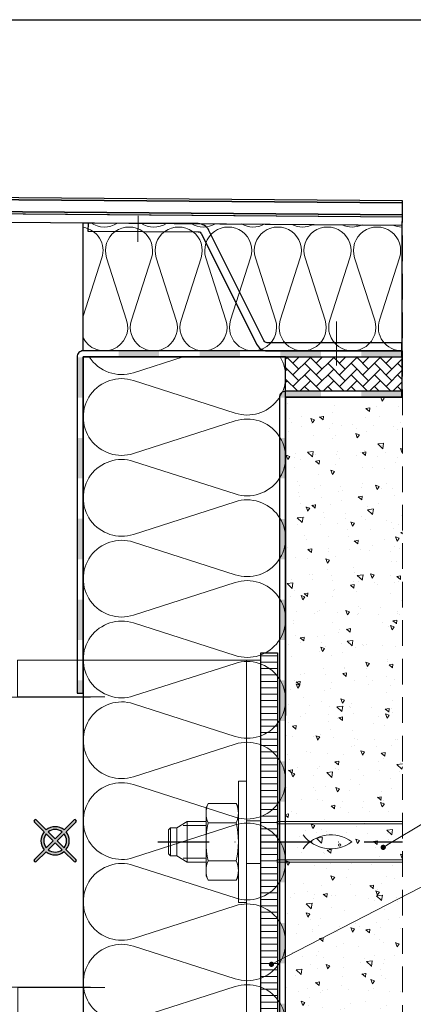
# Model space of a CAD drawing. Units: millimetres. Extents: x -682 to 3783, y 1030 to 1680.
# Drawn here: x 2530 to 2627, y 1266 to 1510 of the extents above; entities that cross this region are included whole.
import ezdxf

# ---------------------------------------------------------------- set-up
doc = ezdxf.new("R2010")
doc.units = ezdxf.units.MM
for name, pattern in [('ACAD_ISO10W100', [18, 12, -3, 0, -3]), ('DASHDOT', [25.4, 12.7, -6.35, 0, -6.35]), ('HIDDEN', [9.525, 6.35, -3.175])]:
    doc.linetypes.add(name, pattern=pattern)
for name, color, linetype in [('2-0', 40, 'Continuous'), ('3-0', 102, 'Continuous'), ('3-2', 102, 'DASHDOT'), ('Al', 140, 'Continuous')]:
    doc.layers.add(name, color=color, linetype=linetype)
for name, color, linetype, lineweight in [('DIM-1', 6, 'Continuous', 5), ('ETEM Al-Vis-1', 5, 'Continuous', 18), ('ETEM Fi-Hatch-1', 8, 'Continuous', 5), ('ETEM Fi-Hatch-1 @ 1', 8, 'Continuous', 5), ('ETEM Fi-Hatch-1 @ 1.3333', 8, 'Continuous', 5), ('ETEM Fi-Hatch-1 @ 15', 8, 'Continuous', 5), ('ETEM Fi-Hatch-1 @ 2', 8, 'Continuous', 5), ('ETEM Hatch-1', 8, 'Continuous', 5), ('ETEM PCV-hatch', 8, 'Continuous', 5), ('OS', 253, 'ACAD_ISO10W100', 5)]:
    doc.layers.add(name, color=color, linetype=linetype, lineweight=lineweight)
doc.layers.add('etem - memb-hatch', color=7, linetype='Continuous', lineweight=0, true_color=0xc9c9c9)
doc.styles.add('etem_nan', font='isocpeur.ttf')
pattern_1 = [(140, (-207.519, -570.545), (0.956345, 10.93108), [1.143, -12.573]), (85, (-207.519, -570.545), (-11.4634, -2.11457), [0.9144, -10.0584]), (190.451, (-207.44, -569.634), (-10.507, 8.81655), [0.9714, -10.6854]), (136.1842, (-210.567, -570.545), (2.52254, 16.26474), [1.7145, -18.8595]), (186.6356, (-210.357, -569.19), (-14.84553, 14.244254), [1.4571, -16.0281]), (81.184, (-210.567, -570.545), (-14.84551, 14.24428), [1.3716, -15.0876]), (111, (-209.805, -569.021), (6.13593, 9.096893), [1.143, -12.573]), (56, (-209.805, -569.021), (-11.051278, 3.70812), [0.9144, -10.0584]), (161.4514, (-209.294, -568.263), (-4.91537, 12.80499), [0.9714, -10.6854]), (127.5, (-207.5194, -570.5452), (-5.0733023, 0.185316), [0, -9.93648, 0, -10.2108, 0, -10.0965]), (97.5, (-207.5194, -570.545), (-6.0108345, 4.00918), [0, -5.82168, 0, -9.70788, 0, -3.8481]), (57.5, (-207.5194, -573.9438), (0.3437246, 8.1354357), [0, -3.81, 0, -11.8872, 0, -15.7734]), (47.5, (-207.5194, -575.468), (-1.52559, 8.887751), [0, -4.953, 0, -7.89432, 0, -11.2014])]

# ---------------------------------------------------------------- blocks, each defined once
blk = doc.blocks.new('*U164')
at = {"color": 0, "linetype": 'ByBlock', "lineweight": -2}
blk.add_lwpolyline([(204.89, 0), (0, 0), (0, -50.02), (204.89, -50)], close=True, dxfattribs=at)
at = {"layer": 'ETEM Hatch-1'}
for points in [[(204.89, 0, 0.509486), (195.85, -12.43), (203.92, -37.56, -1.376382), (185.85, -37.56), (193.92, -12.43, 1.376382), (175.85, -12.43), (183.92, -37.56, -1.376382), (165.85, -37.56), (173.92, -12.43, 1.376382), (155.85, -12.43), (163.92, -37.56, -1.376382), (145.85, -37.56), (153.92, -12.43, 1.376382), (135.85, -12.43), (143.92, -37.56, -1.376382), (125.85, -37.56), (133.92, -12.43, 1.376382), (115.85, -12.43), (123.92, -37.56, -1.376382), (105.85, -37.56), (113.92, -12.43, 1.376382), (95.85, -12.43), (103.92, -37.56, -1.376382), (85.85, -37.56), (93.92, -12.43, 1.376382), (75.85, -12.43), (83.92, -37.56, -1.376382), (65.85, -37.56), (73.92, -12.43, 1.376382), (55.85, -12.44), (63.92, -37.56, -1.376382), (45.85, -37.56), (53.92, -12.44, 1.376382), (35.85, -12.44), (43.92, -37.56, -1.376382), (25.85, -37.56), (33.92, -12.44, 1.376382), (15.85, -12.44), (23.92, -37.56, -1.376382), (5.85, -37.56), (13.92, -12.44, 0.693539), (0, -1.35)], [(0, -25.35), (3.92, -37.56, -0.341667), (0, -48.51)], [(5.46, -50.02, 0.030005), (4.32, -50.02)], [(25.44, -50.02, 0.02881), (24.34, -50.02)], [(45.41, -50.01, 0.027564), (44.37, -50.01)], [(65.39, -50.01, 0.026259), (64.39, -50.01)], [(85.36, -50.01, 0.024886), (84.42, -50.01)], [(105.33, -50.01, 0.023433), (104.44, -50.01)], [(125.3, -50.01, 0.021884), (124.47, -50.01)], [(145.27, -50.01, 0.020216), (144.5, -50.01)], [(165.24, -50, 0.018399), (164.54, -50)], [(185.2, -50, 0.016381), (184.58, -50)], [(204.89, -50, 0.007055), (204.62, -50)]]:
    blk.add_lwpolyline(points, format="xyb", dxfattribs=at)
blk = doc.blocks.new('*U179')
at = {"layer": 'etem - memb-hatch'}
h = blk.add_hatch(color=256, dxfattribs=at)
h.dxf.hatch_style = 2
h.paths.add_polyline_path([(-20, 1.5), (-28.74, 1.5, 0.414221), (-30.24, 0), (-30.24, -0.08), (-28.74, -0.08), (-28.74, 0), (-20, 0)])
h = blk.add_hatch(color=256, dxfattribs=at)
h.dxf.hatch_style = 2
h.paths.add_polyline_path([(0, 1.5), (-10, 1.5), (-10, 0), (0, 0)])
h = blk.add_hatch(color=256, dxfattribs=at)
h.dxf.hatch_style = 2
h.paths.add_polyline_path([(-30.24, -10.08), (-30.24, -20.08), (-28.74, -20.08), (-28.74, -10.08)])
h = blk.add_hatch(color=256, dxfattribs=at)
h.dxf.hatch_style = 2
h.paths.add_polyline_path([(-30.24, -30.08), (-30.24, -40.08), (-28.74, -40.08), (-28.74, -30.08)])
h = blk.add_hatch(color=256, dxfattribs=at)
h.dxf.hatch_style = 2
h.paths.add_polyline_path([(-30.24, -50.08), (-30.24, -60.08), (-28.74, -60.08), (-28.74, -50.08)])
h = blk.add_hatch(color=256, dxfattribs=at)
h.dxf.hatch_style = 2
h.paths.add_polyline_path([(-30.24, -70.08), (-30.24, -80.08), (-28.74, -80.08), (-28.74, -70.08)])
h = blk.add_hatch(color=256, dxfattribs=at)
h.dxf.hatch_style = 2
h.paths.add_polyline_path([(-30.23, -90.08), (-30.23, -100.08), (-28.73, -100.08), (-28.73, -90.08)])
h = blk.add_hatch(color=256, dxfattribs=at)
h.dxf.hatch_style = 2
h.paths.add_polyline_path([(-30.23, -110.08), (-30.23, -120.08), (-28.73, -120.08), (-28.73, -110.08)])
h = blk.add_hatch(color=256, dxfattribs=at)
h.dxf.hatch_style = 2
h.paths.add_polyline_path([(-30.23, -130.08), (-30.23, -140.08), (-28.73, -140.08), (-28.73, -130.08)])
h = blk.add_hatch(color=256, dxfattribs=at)
h.dxf.hatch_style = 2
h.paths.add_polyline_path([(-30.23, -150.08), (-30.23, -160.08), (-28.73, -160.08), (-28.73, -150.08)])
h = blk.add_hatch(color=256, dxfattribs=at)
h.dxf.hatch_style = 2
h.paths.add_polyline_path([(-30.23, -170.08), (-30.23, -180.08), (-28.73, -180.08), (-28.73, -170.08)])
h = blk.add_hatch(color=256, dxfattribs=at)
h.dxf.hatch_style = 2
h.paths.add_polyline_path([(-30.23, -190.08), (-30.23, -194.89), (-28.73, -194.89), (-28.73, -190.08)])
at = {"color": 0, "linetype": 'ByBlock', "lineweight": -2}
blk.add_lwpolyline([(0, 1.5), (-28.74, 1.5, 0.414221), (-30.24, 0), (-30.23, -194.89), (-28.73, -194.89), (-28.74, 0), (0, 0)], format="xyb", close=True, dxfattribs=at)
blk = doc.blocks.new('*U178')
at = {"layer": 'etem - memb-hatch'}
h = blk.add_hatch(color=256, dxfattribs=at)
h.dxf.hatch_style = 2
h.paths.add_polyline_path([(-60, 1.5), (-70, 1.49), (-70, -0.01), (-60, 0)])
h = blk.add_hatch(color=256, dxfattribs=at)
h.dxf.hatch_style = 2
h.paths.add_polyline_path([(-40, 1.5), (-50, 1.5), (-50, 0), (-40, 0)])
h = blk.add_hatch(color=256, dxfattribs=at)
h.dxf.hatch_style = 2
h.paths.add_polyline_path([(-20, 1.5), (-30, 1.5), (-30, 0), (-20, 0)])
h = blk.add_hatch(color=256, dxfattribs=at)
h.dxf.hatch_style = 2
h.paths.add_polyline_path([(0, 1.5), (-10, 1.5), (-10, 0), (0, 0)])
h = blk.add_hatch(color=256, dxfattribs=at)
h.dxf.hatch_style = 2
h.paths.add_polyline_path([(-80.26, -0.07), (-80.25, -10.07), (-78.75, -10.07), (-78.76, -0.07)])
h = blk.add_hatch(color=256, dxfattribs=at)
h.dxf.hatch_style = 2
h.paths.add_polyline_path([(-80.25, -20.07), (-80.25, -30.07), (-78.75, -30.07), (-78.75, -20.07)])
h = blk.add_hatch(color=256, dxfattribs=at)
h.dxf.hatch_style = 2
h.paths.add_polyline_path([(-80.25, -40.07), (-80.25, -50.07), (-78.75, -50.07), (-78.75, -40.07)])
h = blk.add_hatch(color=256, dxfattribs=at)
h.dxf.hatch_style = 2
h.paths.add_polyline_path([(-80.25, -60.07), (-80.25, -70.07), (-78.75, -70.07), (-78.75, -60.07)])
h = blk.add_hatch(color=256, dxfattribs=at)
h.dxf.hatch_style = 2
h.paths.add_polyline_path([(-80.25, -80.07), (-80.25, -83.26), (-78.75, -83.26), (-78.75, -80.07)])
at = {"color": 0, "linetype": 'ByBlock', "lineweight": -2}
blk.add_lwpolyline([(0, 1.5), (-78.76, 1.49, 0.414214), (-80.26, -0.01), (-80.25, -83.26), (-78.75, -83.26), (-78.76, -0.01), (0, 0)], format="xyb", close=True, dxfattribs=at)
blk = doc.blocks.new('*U169')
at = {"color": 0, "linetype": 'ByBlock', "lineweight": -2}
for points in [[(0, 0), (-221.35, 1.77, 0.199954), (-223.49, 0.9, 0.199954), (-224.37, -1.23), (-224.37, -85.52, 0.242191), (-223.12, -87.96, 0.242191), (-220.4, -88.36), (-211.97, -85.47), (-212.13, -85), (-220.56, -87.89, -0.242191), (-222.83, -87.56, -0.242191), (-223.87, -85.52), (-223.87, -1.23, -0.199954), (-223.13, 0.55, -0.199954), (-221.35, 1.27), (0, -0.5)], [(0, -0.5), (-221.35, 1.27, 0.199954), (-223.13, 0.55, 0.199954), (-223.87, -1.23), (-223.87, -85.52, 0.242191), (-222.83, -87.56, 0.242191), (-220.56, -87.89), (-212.13, -85), (-213.11, -82.16), (-219.97, -84.51), (-221.54, -87.72, -0.137215), (-222.65, -87.31, -0.137215), (-223.4, -86.39), (-220.87, -83.87), (-220.87, -3.33), (-223.51, -0.69, -0.137215), (-222.92, 0.34, -0.137215), (-221.89, 0.91), (-219.27, -1.74), (-0.03, -3.5)]]:
    blk.add_lwpolyline(points, format="xyb", close=True, dxfattribs=at)
for points in [[(-0.03, -3.5), (-219.27, -1.74), (-218.78, -2.25), (-0.03, -4)], [(-220.37, -83.37), (-220.37, -3.83), (-220.87, -3.33), (-220.87, -83.87)], [(-213.11, -82.16), (-213.27, -81.69), (-219.66, -83.88), (-219.97, -84.51)]]:
    blk.add_lwpolyline(points, close=True, dxfattribs=at)
blk = doc.blocks.new('*U172')
at = {"color": 0, "linetype": 'ByBlock', "lineweight": -2}
blk.add_lwpolyline([(0.02, 2), (-217.31, 3.7, 0.416504), (-220.33, 0.7), (-220.33, -74.15), (-218.33, -74.15), (-218.33, 0.7, -0.416504), (-217.32, 1.7), (0, 0)], format="xyb", close=True, dxfattribs=at)
blk = doc.blocks.new('*U174')
at = {"color": 0, "linetype": 'ByBlock', "lineweight": -2}
blk.add_lwpolyline([(0, 0), (78.78, 0), (78.74, 31.7), (0.03, 31.09)], close=True, dxfattribs=at)
at = {"layer": 'ETEM Hatch-1'}
for points in [[(70.3, 31.64, 0.309599), (76.88, 31.69)], [(0, 0, 0.509525), (5.54, 7.62), (0.59, 23.02, -1.376382), (11.67, 23.02), (6.72, 7.62, 1.376382), (17.8, 7.62), (12.85, 23.02, -1.376382), (23.92, 23.02), (18.98, 7.62, 1.376382), (30.05, 7.62), (25.11, 23.02, -1.376382), (36.18, 23.02), (31.24, 7.62, 1.376382), (42.31, 7.62), (37.37, 23.02, -1.376382), (48.44, 23.02), (43.5, 7.62, 1.376382), (54.57, 7.62), (49.62, 23.02, -1.376382), (60.7, 23.02), (55.75, 7.62, 1.376382), (66.83, 7.62), (61.88, 23.02, -1.376382), (72.96, 23.02), (68.01, 7.62, 0.930924), (78.77, 3.25)], [(0.03, 30.65, 0.099262), (2.27, 31.11)], [(9.85, 31.17, 0.220442), (14.75, 31.2)], [(21.91, 31.26, 0.240244), (27.2, 31.3)], [(33.99, 31.35, 0.258843), (39.64, 31.4)], [(46.08, 31.45, 0.27649), (52.06, 31.5)], [(58.18, 31.54, 0.293364), (64.47, 31.59)], [(78.77, 8.62), (74.14, 23.02, -0.459542), (78.74, 30.57)]]:
    blk.add_lwpolyline(points, format="xyb", dxfattribs=at)
blk = doc.blocks.new('*U173')
at = {"color": 0, "linetype": 'ByBlock', "lineweight": -2}
blk.add_lwpolyline([(0, 2), (-33.25, 2, -0.284723), (-34.14, 2.55), (-47.69, 29.82, 0.283552), (-50.37, 31.48), (-77.56, 31.6), (-77.57, 29.6), (-50.38, 29.48, -0.283552), (-49.49, 28.93), (-35.93, 1.66, 0.284723), (-33.25, 0), (0, 0)], format="xyb", close=True, dxfattribs=at)
blk = doc.blocks.new('_Dot')
at = {"color": 0, "linetype": 'ByBlock', "lineweight": -2}
blk.add_line((-0.5, 0), (-1, 0), dxfattribs=at)
at = {"color": 0, "linetype": 'ByBlock', "const_width": 0.5}
blk.add_lwpolyline([(-0.25, 0, 1), (0.25, 0, 1)], format="xyb", close=True, dxfattribs=at)
blk = doc.blocks.new('*U189')
at = {"color": 8, "linetype": 'ByBlock', "lineweight": -2}
blk.add_line((151.45, 75.81), (172.57, 75.81), dxfattribs=at)
blk.add_lwpolyline([(1.11, 0.67), (126.43, 75.81), (151.45, 75.81)], dxfattribs=at)
at = {"color": 8, "xscale": 1.3, "yscale": 1.3, "zscale": 1.3, "rotation": 210.9475097386467}
blk.add_blockref('_Dot', (0, 0), dxfattribs=at)
at = {"color": 0, "linetype": 'ByBlock', "lineweight": -2, "insert": (151.45, 76.46), "char_height": 3.25, "width": 22.75, "attachment_point": 7, "style": 'etem_nan', "bg_fill": 3, "box_fill_scale": 1.1, "bg_fill_color": 256, "bg_fill_transparency": 3462}
blk.add_mtext('anchor M10', dxfattribs=at)
blk = doc.blocks.new('*U191')
at = {"color": 8, "linetype": 'ByBlock', "lineweight": -2}
blk.add_line((179.06, 79.46), (221.96, 79.46), dxfattribs=at)
at = {"color": 8, "xscale": 1.3, "yscale": 1.3, "zscale": 1.3, "rotation": 207.2872641389641}
blk.add_blockref('_Dot', (0, 0), dxfattribs=at)
at = {"color": 0, "linetype": 'ByBlock', "lineweight": -2, "insert": (179.06, 80.11), "char_height": 3.25, "width": 44.525, "attachment_point": 7, "style": 'etem_nan', "bg_fill": 3, "box_fill_scale": 1.1, "bg_fill_color": 256, "bg_fill_transparency": 3482}
blk.add_mtext('thermo-insulation pad', dxfattribs=at)
at = {"color": 8, "linetype": 'ByBlock', "lineweight": -2}
blk.add_lwpolyline([(1.16, 0.6), (154.04, 79.46), (179.06, 79.46)], dxfattribs=at)
blk = doc.blocks.new('fixed support')
at = {"true_color": 0xc9c9c9}
h = blk.add_hatch(color=9, dxfattribs=at)
h.paths.add_polyline_path([(-48.09, 2.55), (-45.67, 4.97, 0.948505), (-46.14, 5.49), (-48.59, 3.04, 0.356693), (-53.02, 3.04), (-55.47, 5.49, 0.948505), (-55.94, 4.97), (-53.51, 2.55, 0.358828), (-53.51, -1.88), (-55.94, -4.31, 0.948505), (-55.47, -4.82), (-53.01, -2.37, 0.369913), (-48.63, -2.34), (-46.14, -4.82, 0.948505), (-45.67, -4.31), (-48.13, -1.84, 0.367555)])
h.paths.add_polyline_path([(-50.31, 0.33), (-48.6, 2.05, -0.344139), (-48.59, -1.38)], flags=16)
h.paths.add_polyline_path([(-50.8, 0.83), (-52.53, 2.55, -0.33765), (-49.08, 2.55)], flags=16)
h.paths.add_polyline_path([(-50.8, -0.16), (-49.09, -1.88, -0.345311), (-52.51, -1.87)], flags=16)
h.paths.add_polyline_path([(-51.3, 0.33), (-53.02, -1.38, -0.34389), (-53.01, 2.05)], flags=16)
at = {"color": 9, "true_color": 0xc9c9c9}
for p, q in [((-55.94, 4.97), (-53.51, 2.55)), ((-55.47, 5.49), (-53.02, 3.04)), ((-46.14, 5.49), (-48.59, 3.04)), ((-45.67, 4.97), (-48.09, 2.55)), ((-50.8, 0.83), (-52.53, 2.55)), ((-50.8, 0.83), (-49.08, 2.55)), ((-53.02, -1.38), (-51.3, 0.33)), ((-51.3, 0.33), (-53.01, 2.05)), ((-50.31, 0.33), (-48.6, 2.05)), ((-48.59, -1.38), (-50.31, 0.33)), ((-55.94, -4.3), (-53.51, -1.88)), ((-55.47, -4.82), (-53.01, -2.37)), ((-52.51, -1.87), (-50.8, -0.16)), ((-49.09, -1.88), (-50.8, -0.16)), ((-46.14, -4.82), (-48.63, -2.34)), ((-45.67, -4.3), (-48.13, -1.84))]:
    blk.add_line(p, q, dxfattribs=at)
for centre, radius, start, end in [((-55.69, 5.22), 0.349, 50.833, 225.2225), ((-45.92, 5.22), 0.349, 314.7775, 129.167), ((-50.83, 0.34), 3.48, 140.5584, 219.516), ((-50.8, 0.33), 3.5, 50.7381, 129.2619), ((-50.81, 0.29), 2.84, 52.6576, 127.2865), ((-50.7, 0.38), 3.39, 319.1152, 39.8398), ((-50.82, 0.33), 2.79, 141.9999, 217.9102), ((-50.79, 0.33), 2.79, 322.0826, 38.044), ((-50.84, 0.2), 3.37, 229.7944, 310.9947), ((-50.79, 0.31), 2.78, 231.7431, 307.9445), ((-55.69, -4.55), 0.349, 134.7692, 309.1754), ((-45.92, -4.55), 0.349, 230.8246, 45.2308)]:
    blk.add_arc(centre, radius, start, end, dxfattribs=at)
at = {"layer": 'ETEM Al-Vis-1'}
for p, q in [((-100, 45), (-98.6, 45)), ((-100, -45), (-100, 45)), ((-98.6, 45), (-94.85, 45)), ((-94.5, 45), (-94.85, 45)), ((-94.5, 45), (-94.15, 45)), ((-94.15, 45), (-84.85, 45)), ((-94.15, -45), (-94.15, 45)), ((-84.85, 45), (-84.5, 45)), ((-84.15, 45), (-84.5, 45)), ((-84.15, 45), (-82.18, 45)), ((-82.18, 43), (-82.18, 45)), ((-60.11, 45), (-47.53, 45)), ((-60.11, 45), (-60.11, 36)), ((-44.87, 45), (-47.53, 45)), ((-44.87, 45), (-39.54, 45)), ((-39.54, 45), (-8.48, 45)), ((-7.68, 45), (-8.48, 45)), ((-7.68, 45), (-6.88, 45)), ((-5.3, 45), (-6.88, 45)), ((-4.3, 45), (-5.3, 45)), ((-4.3, 45), (-3.9, 45)), ((-3.5, 45), (-3.9, 45)), ((-3.5, 45), (-2.08, 45)), ((-3.5, -45), (-3.5, 45)), ((-2.08, 45), (-1.08, 45)), ((-1.08, 45), (0, 45)), ((0, 45), (0, -45)), ((-82.04, 41.59), (-82.04, -41.59)), ((-42.08, 35.9), (-75.08, 35.9)), ((-60.11, 36), (-47.53, 36)), ((-47.53, 36), (-44.87, 36)), ((-39.54, 36), (-44.87, 36)), ((-42.08, 35.99), (-42.08, 35.9)), ((-38.54, 35.99), (-42.08, 35.99)), ((-39.54, 36), (-38.54, 36)), ((-38.54, 36), (-38.54, 35.99)), ((-92.2, 7.4), (-92.2, 21)), ((-86.8, 21), (-86.8, 7.4)), ((-3.5, 5.25), (0, 5.25)), ((-3.5, -5.25), (0, -5.25)), ((-92.2, -21), (-92.2, -7.4)), ((-86.8, -7.4), (-86.8, -21)), ((-75.08, -35.9), (-42.08, -35.9)), ((-47.53, -36), (-60.05, -36)), ((-60.05, -45), (-60.05, -36)), ((-44.87, -36), (-47.53, -36)), ((-44.87, -36), (-39.54, -36)), ((-42.08, -35.9), (-42.08, -35.99)), ((-42.08, -35.99), (-38.54, -35.99)), ((-38.54, -36), (-39.54, -36)), ((-38.54, -35.99), (-38.54, -36)), ((-82.18, -45), (-82.18, -43)), ((-98.6, -45), (-100, -45)), ((-94.85, -45), (-98.6, -45)), ((-94.85, -45), (-94.5, -45)), ((-94.15, -45), (-94.5, -45)), ((-84.85, -45), (-94.15, -45)), ((-84.5, -45), (-84.85, -45)), ((-84.5, -45), (-84.15, -45)), ((-82.18, -45), (-84.15, -45)), ((-47.53, -45), (-60.05, -45)), ((-47.53, -45), (-44.87, -45)), ((-39.54, -45), (-44.87, -45)), ((-8.48, -45), (-39.54, -45)), ((-8.48, -45), (-7.68, -45)), ((-6.88, -45), (-7.68, -45)), ((-5.3, -45), (-6.88, -45)), ((-5.3, -45), (-4.3, -45)), ((-3.9, -45), (-4.3, -45)), ((-3.9, -45), (-3.5, -45)), ((-2.08, -45), (-3.5, -45)), ((-1.08, -45), (-2.08, -45)), ((0, -45), (-1.08, -45))]:
    blk.add_line(p, q, dxfattribs=at)
for centre, radius, start, end in [((-75.08, 43), 7.1, 180, 270), ((-89.5, 21), 2.7, 0, 180), ((-89.5, 7.4), 2.7, 180, 0), ((-89.5, -7.4), 2.7, 0, 180), ((-89.5, -21), 2.7, 180, 0), ((-75.08, -43), 7.1, 90, 180)]:
    blk.add_arc(centre, radius, start, end, dxfattribs=at)
at = {"layer": 'ETEM Fi-Hatch-1'}
for centre, radius in [((-89.5, 34), 4.42), ((-89.5, 34), 0.81), ((-89.5, -34), 4.42), ((-89.5, -34), 0.81)]:
    blk.add_circle(centre, radius, dxfattribs=at)
blk = doc.blocks.new('PVC podl vert')
at = {"layer": 'ETEM PCV-hatch'}
h = blk.add_hatch(dxfattribs=at)
h.set_pattern_fill('LINE', color=256, scale=0.5, style=0)
h.paths.add_polyline_path([(4.17, 5.76), (0, 5.76), (0, -5.76), (4.17, -5.76)])
h.paths.add_polyline_path([(0, 5.76), (4.17, 5.76), (4.17, 46.87), (0, 46.87)])
h.paths.add_polyline_path([(4.17, -5.76), (0, -5.76), (0, -46.87), (4.17, -46.87)])
at = {"layer": '3-0'}
blk.add_lwpolyline([(0, 46.87), (4.17, 46.87), (4.17, -46.87), (0, -46.87)], close=True, dxfattribs=at)
blk = doc.blocks.new('*U291')
at = {"layer": 'ETEM Fi-Hatch-1 @ 1'}
h = blk.add_hatch(dxfattribs=at)
h.set_pattern_fill('AR-CONC', color=256, scale=0.06, angle=90, style=0)
h.set_pattern_definition(pattern_1)
h.paths.add_polyline_path([(2624.59, 1416.5), (2595.74, 1416.5), (2595.74, 1221.62), (2624.59, 1221.62)])
at = {"layer": 'ETEM Fi-Hatch-1 @ 1.3333'}
h = blk.add_hatch(dxfattribs=at)
h.set_pattern_fill('AR-CONC', color=256, scale=0.06, angle=90, style=0)
h.set_pattern_definition(pattern_1)
h.paths.add_polyline_path([(2624.59, 1416.5), (2595.74, 1416.5), (2595.74, 1221.62), (2624.59, 1221.62)])
at = {"layer": 'ETEM Fi-Hatch-1 @ 15'}
h = blk.add_hatch(dxfattribs=at)
h.set_pattern_fill('AR-CONC', color=256, scale=0.06, angle=90, style=0)
h.set_pattern_definition(pattern_1)
h.paths.add_polyline_path([(2624.59, 1416.5), (2595.74, 1416.5), (2595.74, 1221.62), (2624.59, 1221.62)])
at = {"layer": 'ETEM Fi-Hatch-1 @ 2'}
h = blk.add_hatch(dxfattribs=at)
h.set_pattern_fill('AR-CONC', color=256, scale=0.06, angle=90, style=0)
h.set_pattern_definition(pattern_1)
h.paths.add_polyline_path([(2624.59, 1416.5), (2595.74, 1416.5), (2595.74, 1221.62), (2624.59, 1221.62)])

msp = doc.modelspace()

# ---------------------------------------------------------------- hatches: boundary and pattern name
at = {"true_color": 0xc9c9c9}
h = msp.add_hatch(dxfattribs=at)
h.set_pattern_fill('AR-HBONE', color=9, scale=0.02, style=0)
h.set_pattern_definition([(45, (-316.3602, -230.3162), (3e-16, 2.873682), [6.096, -2.032]), (135, (-314.9234, -228.8794), (3e-16, 2.873682), [6.096, -2.032])])
h.paths.add_polyline_path([(2595.74, 1418), (2624.47, 1418), (2624.47, 1417.7), (2624.47, 1417.7), (2624.47, 1426.5), (2595.74, 1426.5)])

# ---------------------------------------------------------------- linework, layer by layer
at = {"color": 9, "true_color": 0xc9c9c9}
msp.add_line((2595.74, 1417.7), (2595.74, 1426.5), dxfattribs=at)
at = {"color": 252}
for p, q in [((2595.74, 1416.5), (2595.74, 1337.78)), ((2595.74, 1416.5), (2624.47, 1416.5)), ((2595.74, 1231.66), (2595.74, 1369.42)), ((2595.74, 1310.7), (2595.74, 1352.7))]:
    msp.add_line(p, q, dxfattribs=at)
at = {"color": 9, "true_color": 0xc9c9c9}
msp.add_lwpolyline([(2594.54, 1426.5), (2624.47, 1426.5), (2624.47, 1416.5), (2595.74, 1416.5)], dxfattribs=at)
at = {"layer": '3-2'}
msp.add_line((2564.14, 1306.48), (2624.59, 1306.48), dxfattribs=at)
at = {"layer": 'ETEM Al-Vis-1'}
msp.add_line((2586.07, 1308.21), (2586.07, 1304.59), dxfattribs=at)
at = {"layer": 'ETEM Al-Vis-1', "extrusion": (0, 0, -1)}
msp.add_ellipse((2585.64, 1306.4), major_axis=(0, -5.25), ratio=0.087489, start_param=4.360651, end_param=5.064126, dxfattribs=at)
at = {"layer": 'ETEM Fi-Hatch-1'}
for p, q in [((2584.07, 1316.98), (2584.07, 1314.98)), ((2576.07, 1314.98), (2576.62, 1315.93)), ((2576.07, 1297.98), (2576.07, 1314.98)), ((2583.52, 1315.93), (2576.62, 1315.93)), ((2584.07, 1314.98), (2583.52, 1315.93)), ((2584.07, 1297.98), (2584.07, 1314.98)), ((2571.42, 1311.48), (2568.82, 1309.98)), ((2576.07, 1311.48), (2571.42, 1311.48)), ((2571.42, 1311.48), (2571.42, 1301.48)), ((2576.62, 1311.2), (2583.52, 1311.2)), ((2624.59, 1311.48), (2593.57, 1311.48)), ((2566.82, 1309.48), (2567.32, 1309.98)), ((2566.82, 1303.48), (2566.82, 1309.48)), ((2567.32, 1309.98), (2568.82, 1309.98)), ((2567.32, 1309.98), (2567.32, 1302.98)), ((2568.82, 1309.98), (2568.82, 1302.98)), ((2576.07, 1310.56), (2570.42, 1310.56)), ((2624.59, 1310.93), (2593.57, 1310.93)), ((2567.32, 1302.98), (2566.82, 1303.48)), ((2568.82, 1302.98), (2567.32, 1302.98)), ((2568.82, 1302.98), (2571.42, 1301.48)), ((2576.07, 1302.4), (2570.42, 1302.4)), ((2571.42, 1301.48), (2576.07, 1301.48)), ((2576.62, 1301.75), (2583.52, 1301.75)), ((2593.57, 1302.03), (2624.59, 1302.03)), ((2593.57, 1301.48), (2624.59, 1301.48)), ((2576.62, 1297.03), (2576.07, 1297.98)), ((2576.62, 1297.03), (2583.52, 1297.03)), ((2583.52, 1297.03), (2584.07, 1297.98)), ((2584.07, 1297.98), (2584.07, 1295.98))]:
    msp.add_line(p, q, dxfattribs=at)
msp.add_lwpolyline([(2586.07, 1291.48), (2586.07, 1321.48), (2584.07, 1321.48), (2584.07, 1291.48), (2586.07, 1291.48)], dxfattribs=at)
msp.add_circle((2609.07, 1305.68), 0.3, dxfattribs=at)
for centre, radius, start, end in [((2581.44, 1313.56), 5.36, 153.8593, 206.1407), ((2578.71, 1313.56), 5.36, 333.8593, 26.1407), ((2596.7, 1306.48), 20.63, 166.7574, 193.2426), ((2563.45, 1306.48), 20.63, 346.7574, 13.2426), ((2606.93, 1299.59), 8.6, 53.2627, 142.8638), ((2606.93, 1313.37), 8.6, 217.1362, 306.7373), ((2581.44, 1299.39), 5.36, 153.8593, 206.1407), ((2578.71, 1299.39), 5.36, 333.8593, 26.1407)]:
    msp.add_arc(centre, radius, start, end, dxfattribs=at)
at = {"layer": 'ETEM Hatch-1', "linetype": 'HIDDEN'}
msp.add_line((2624.59, 1221.61), (2624.59, 1465.11), dxfattribs=at)
at = {"layer": 'OS', "color": 252}
for p, q in [((2559.23, 1454.96), (2559.28, 1461.41)), ((2608.34, 1435.22), (2608.34, 1424.4))]:
    msp.add_line(p, q, dxfattribs=at)

# ---------------------------------------------------------------- block references
msp.add_blockref('fixed support', (2589.6, 1306.4))
at = {"layer": '2-0'}
for name, p in [('*U178', (2624.47, 1426.5)), ('*U179', (2624.47, 1416.5))]:
    msp.add_blockref(name, p, dxfattribs=at)
at = {"layer": '3-0', "xscale": -1}
msp.add_blockref('*U174', (2624.47, 1428), dxfattribs=at)
at = {"layer": '3-0', "rotation": 270}
msp.add_blockref('*U164', (2595.74, 1426.5), dxfattribs=at)
at = {"layer": 'Al'}
for name, p in [('*U169', (2624.62, 1465.13)), ('*U172', (2624.58, 1459.09)), ('*U173', (2624.47, 1428))]:
    msp.add_blockref(name, p, dxfattribs=at)
at = {"layer": 'ETEM Fi-Hatch-1'}
msp.add_blockref('*U291', (0, 0), dxfattribs=at)

# ---------------------------------------------------------------- next in the draw order: block references
at = {"layer": 'DIM-1'}
msp.add_blockref('*U189', (2619.86, 1305.11), dxfattribs=at)

# ---------------------------------------------------------------- next in the draw order: block references
msp.add_blockref('*U191', (2592.24, 1276.17), dxfattribs=at)

# ---------------------------------------------------------------- next in the draw order: linework, layer by layer
msp.add_lwpolyline([(2344.56, 1509.96), (2820.22, 1509.96), (2820.22, 1208.32), (2344.56, 1208.32)], close=True)

# ---------------------------------------------------------------- next in the draw order: block references
msp.add_blockref('PVC podl vert', (2589.6, 1306.4))

doc.saveas('drawing.dxf')
